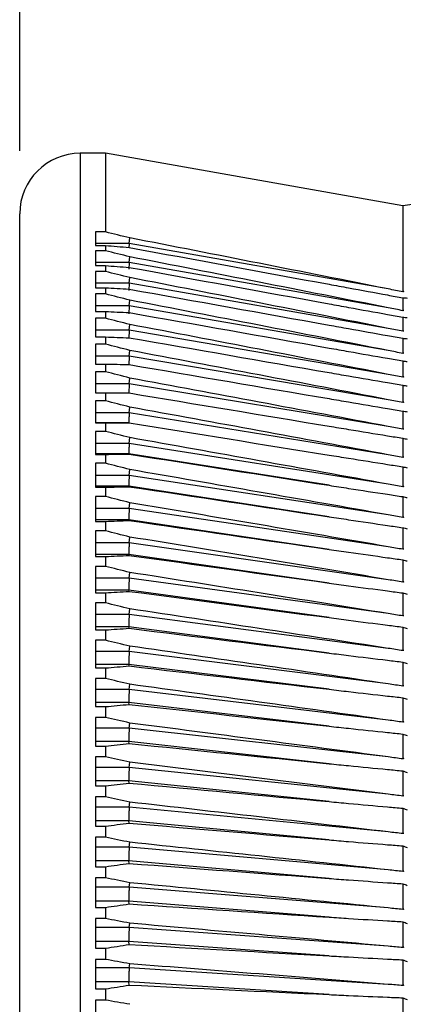
# Model space of a CAD drawing. Units: inches. Extents: x 0 to 17, y 0 to 11.
# Drawn here: x 2.9 to 3.3, y 8.1 to 9.1 of the extents above; entities that cross this region are included whole.
import ezdxf

# ---------------------------------------------------------------- set-up
doc = ezdxf.new("R2010")
doc.units = ezdxf.units.IN
doc.header["$MEASUREMENT"] = 0
doc.layers.add('dims notes', color=7, linetype='CONTINUOUS')
doc.layers.add('geom', color=7, linetype='CONTINUOUS')

msp = doc.modelspace()

# ---------------------------------------------------------------- linework, layer by layer
at = {"layer": 'dims notes', "color": 7, "linetype": 'Continuous'}
msp.add_line((2.93594, 8.95025), (2.93594, 9.69904), dxfattribs=at)
at = {"layer": 'geom', "color": 7, "linetype": 'Continuous'}
for p, q in [((3.94533, 8.98419), (3.31594, 8.89573)), ((2.99594, 8.94775), (2.99594, 8.17441)), ((3.02094, 8.94775), (2.99594, 8.94775)), ((3.02094, 8.94775), (3.02094, 8.86969)), ((3.31594, 8.89573), (3.02094, 8.94775)), ((3.31594, 8.89573), (3.31594, 8.81028)), ((2.93594, 7.46107), (2.93594, 8.88775)), ((3.02094, 8.86969), (3.01094, 8.86969)), ((3.01094, 8.86969), (3.01094, 8.85631)), ((3.04461, 8.8584), (3.04508, 8.86385)), ((3.04461, 8.8584), (3.01094, 8.8584)), ((3.01094, 8.85631), (3.02094, 8.85631)), ((3.02094, 8.85631), (3.02094, 8.85101)), ((3.04461, 8.8584), (3.04423, 8.85382)), ((3.3015, 8.81317), (3.04461, 8.8584)), ((3.02094, 8.85101), (3.01094, 8.85101)), ((3.01094, 8.85101), (3.01094, 8.83628)), ((3.04461, 8.83952), (3.04508, 8.84506)), ((3.04461, 8.83952), (3.01094, 8.83952)), ((3.01094, 8.83628), (3.02094, 8.83628)), ((3.02094, 8.83628), (3.02094, 8.83049)), ((3.04461, 8.83952), (3.04411, 8.83276)), ((3.3015, 8.79447), (3.04461, 8.83952)), ((3.02094, 8.83049), (3.01094, 8.83049)), ((3.01094, 8.83049), (3.01094, 8.81444)), ((3.04461, 8.81881), (3.04508, 8.82444)), ((3.04461, 8.81881), (3.01094, 8.81881)), ((3.01094, 8.81444), (3.02094, 8.81444)), ((3.02094, 8.81444), (3.02094, 8.80816)), ((3.04461, 8.81881), (3.04411, 8.81156)), ((3.3015, 8.77407), (3.04461, 8.81881)), ((3.02094, 8.80816), (3.01094, 8.80816)), ((3.01094, 8.80816), (3.01094, 8.79085)), ((3.31594, 8.80442), (3.31594, 8.79158)), ((3.04461, 8.79633), (3.01094, 8.79633)), ((3.04461, 8.79633), (3.04411, 8.7886)), ((3.04461, 8.79633), (3.04508, 8.80204)), ((3.3015, 8.75203), (3.04461, 8.79633)), ((3.01094, 8.79085), (3.02094, 8.79085)), ((3.02094, 8.7841), (3.01094, 8.7841)), ((3.01094, 8.7841), (3.01094, 8.76557)), ((3.02094, 8.79085), (3.02094, 8.7841)), ((3.31594, 8.78517), (3.31594, 8.77119)), ((3.04461, 8.77216), (3.04508, 8.77792)), ((3.04461, 8.77216), (3.01094, 8.77216)), ((3.01094, 8.76557), (3.02094, 8.76557)), ((3.02094, 8.76557), (3.02094, 8.75836)), ((3.04461, 8.77216), (3.04412, 8.76394)), ((3.3015, 8.7284), (3.04461, 8.77216)), ((3.02094, 8.75836), (3.01094, 8.75836)), ((3.01094, 8.75836), (3.01094, 8.73866)), ((3.31594, 8.76425), (3.31594, 8.74917)), ((3.04461, 8.74634), (3.01094, 8.74634)), ((3.04461, 8.74634), (3.04412, 8.73764)), ((3.04461, 8.74634), (3.04508, 8.75214)), ((3.3015, 8.70326), (3.04461, 8.74634)), ((3.01094, 8.73866), (3.02094, 8.73866)), ((3.02094, 8.73866), (3.02094, 8.73103)), ((3.31594, 8.74171), (3.31594, 8.72557)), ((3.02094, 8.73103), (3.01094, 8.73103)), ((3.01094, 8.73103), (3.01094, 8.71021)), ((3.04461, 8.71895), (3.01094, 8.71895)), ((3.04461, 8.71895), (3.04412, 8.70978)), ((3.04461, 8.71895), (3.04508, 8.72478)), ((3.3015, 8.67667), (3.04461, 8.71895)), ((3.31594, 8.71761), (3.31594, 8.70047)), ((3.01094, 8.71021), (3.02094, 8.71021)), ((3.02094, 8.71021), (3.02094, 8.70217)), ((3.02094, 8.70217), (3.01094, 8.70217)), ((3.01094, 8.70217), (3.01094, 8.68029)), ((3.04461, 8.69008), (3.01094, 8.69008)), ((3.04461, 8.69008), (3.04508, 8.69591)), ((3.3015, 8.6487), (3.04461, 8.69008)), ((3.31594, 8.69203), (3.31594, 8.67392)), ((3.01094, 8.68029), (3.02094, 8.68029)), ((3.04418, 8.68029), (3.01094, 8.68029)), ((3.02094, 8.68029), (3.02094, 8.67186)), ((3.04433, 8.68029), (3.04418, 8.68029)), ((3.02094, 8.67186), (3.01094, 8.67186)), ((3.01094, 8.67186), (3.01094, 8.64899)), ((3.04461, 8.65979), (3.01094, 8.65979)), ((3.04461, 8.65979), (3.04508, 8.66561)), ((3.3015, 8.61943), (3.04461, 8.65979)), ((3.31594, 8.66503), (3.31594, 8.646)), ((3.04418, 8.6495), (3.01094, 8.6495)), ((3.01094, 8.64899), (3.02094, 8.64899)), ((3.02094, 8.64899), (3.02094, 8.64019)), ((3.2428, 8.6183), (3.04418, 8.6495)), ((3.04433, 8.64927), (3.04418, 8.6495)), ((3.02094, 8.64019), (3.01094, 8.64019)), ((3.01094, 8.64019), (3.01094, 8.61638)), ((3.04461, 8.62817), (3.01094, 8.62817)), ((3.04461, 8.62817), (3.04508, 8.63397)), ((3.3015, 8.58894), (3.04461, 8.62817)), ((3.31594, 8.63668), (3.31594, 8.61679)), ((3.04418, 8.61741), (3.01094, 8.61741)), ((3.01094, 8.61638), (3.02094, 8.61638)), ((3.02094, 8.61638), (3.02094, 8.60724)), ((3.2428, 8.58708), (3.04418, 8.61741)), ((3.04433, 8.61695), (3.04418, 8.61741)), ((3.02094, 8.60724), (3.01094, 8.60724)), ((3.01094, 8.60724), (3.01094, 8.58256)), ((3.04461, 8.5953), (3.04508, 8.60106)), ((3.31594, 8.60707), (3.31594, 8.58636)), ((3.04461, 8.5953), (3.01094, 8.5953)), ((3.3015, 8.55731), (3.04461, 8.5953)), ((3.04418, 8.58411), (3.01094, 8.58411)), ((3.01094, 8.58256), (3.02094, 8.58256)), ((3.02094, 8.58256), (3.02094, 8.57311)), ((3.2428, 8.55473), (3.04418, 8.58411)), ((3.04433, 8.58342), (3.04418, 8.58411)), ((3.02094, 8.57311), (3.01094, 8.57311)), ((3.01094, 8.57311), (3.01094, 8.54762)), ((3.31594, 8.57627), (3.31594, 8.55481)), ((3.04461, 8.56128), (3.01094, 8.56128)), ((3.04461, 8.56128), (3.04508, 8.56699)), ((3.3015, 8.52464), (3.04461, 8.56128)), ((3.04418, 8.54968), (3.01094, 8.54968)), ((3.2428, 8.52134), (3.04418, 8.54968)), ((3.04433, 8.54876), (3.04418, 8.54968)), ((3.01094, 8.54762), (3.02094, 8.54762)), ((3.02094, 8.54762), (3.02094, 8.53788)), ((3.31594, 8.54437), (3.31594, 8.52221)), ((3.02094, 8.53788), (3.01094, 8.53788)), ((3.01094, 8.53788), (3.01094, 8.51166)), ((3.04461, 8.5262), (3.04508, 8.53184)), ((3.04461, 8.5262), (3.01094, 8.5262)), ((3.3015, 8.491), (3.04461, 8.5262)), ((3.04418, 8.51422), (3.01094, 8.51422)), ((3.01094, 8.51166), (3.02094, 8.51166)), ((3.02094, 8.51166), (3.02094, 8.50166)), ((3.2428, 8.487), (3.04418, 8.51422)), ((3.04433, 8.51308), (3.04418, 8.51422)), ((3.31594, 8.51146), (3.31594, 8.48866)), ((3.02094, 8.50166), (3.01094, 8.50166)), ((3.01094, 8.50166), (3.01094, 8.47478)), ((3.04461, 8.49016), (3.04508, 8.49571)), ((3.04461, 8.49016), (3.01094, 8.49016)), ((3.3015, 8.4565), (3.04461, 8.49016)), ((3.04418, 8.47783), (3.01094, 8.47783)), ((3.01094, 8.47478), (3.02094, 8.47478)), ((3.02094, 8.47478), (3.02094, 8.46454)), ((3.2428, 8.45181), (3.04418, 8.47783)), ((3.04433, 8.47647), (3.04418, 8.47783)), ((3.31594, 8.47762), (3.31594, 8.45425)), ((3.02094, 8.46454), (3.01094, 8.46454)), ((3.01094, 8.46454), (3.01094, 8.43707)), ((3.04461, 8.45325), (3.01094, 8.45325)), ((3.04461, 8.45325), (3.04508, 8.4587)), ((3.3015, 8.42122), (3.04461, 8.45325)), ((3.31594, 8.44295), (3.31594, 8.41907)), ((3.04418, 8.44061), (3.01094, 8.44061)), ((3.01094, 8.43707), (3.02094, 8.43707)), ((3.02094, 8.43707), (3.02094, 8.42663)), ((3.2428, 8.41585), (3.04418, 8.44061)), ((3.04433, 8.43903), (3.04418, 8.44061)), ((3.02094, 8.42663), (3.01094, 8.42663)), ((3.01094, 8.42663), (3.01094, 8.39865)), ((3.04461, 8.41558), (3.01094, 8.41558)), ((3.04461, 8.41558), (3.04508, 8.42091)), ((3.3015, 8.38527), (3.04461, 8.41558)), ((3.31594, 8.40754), (3.31594, 8.38322)), ((3.04418, 8.40266), (3.01094, 8.40266)), ((3.01094, 8.39865), (3.02094, 8.39865)), ((3.02094, 8.39865), (3.02094, 8.38802)), ((3.2428, 8.37923), (3.04418, 8.40266)), ((3.04433, 8.40087), (3.04418, 8.40266)), ((3.02094, 8.38802), (3.01094, 8.38802)), ((3.01094, 8.38802), (3.01094, 8.3596)), ((3.04461, 8.37725), (3.01094, 8.37725)), ((3.04461, 8.37725), (3.04508, 8.38244)), ((3.3015, 8.34874), (3.04461, 8.37725)), ((3.04418, 8.36409), (3.01094, 8.36409)), ((3.2428, 8.34205), (3.04418, 8.36409)), ((3.04433, 8.36209), (3.04418, 8.36409)), ((3.31594, 8.3715), (3.31594, 8.3468)), ((3.01094, 8.3596), (3.02094, 8.3596)), ((3.02094, 8.3596), (3.02094, 8.34883)), ((3.02094, 8.34883), (3.01094, 8.34883)), ((3.01094, 8.34883), (3.01094, 8.32005)), ((3.04461, 8.33836), (3.01094, 8.33836)), ((3.04461, 8.33836), (3.04508, 8.34341)), ((3.3015, 8.31173), (3.04461, 8.33836)), ((3.31594, 8.33491), (3.31594, 8.30991)), ((3.04418, 8.32499), (3.01094, 8.32499)), ((3.2428, 8.3044), (3.04418, 8.32499)), ((3.04433, 8.32279), (3.04418, 8.32499)), ((3.01094, 8.32005), (3.02094, 8.32005)), ((3.02094, 8.32005), (3.02094, 8.30916)), ((3.02094, 8.30916), (3.01094, 8.30916)), ((3.01094, 8.30916), (3.01094, 8.2801)), ((3.04461, 8.29902), (3.01094, 8.29902)), ((3.04461, 8.29902), (3.04508, 8.30391)), ((3.3015, 8.27435), (3.04461, 8.29902)), ((3.31594, 8.29789), (3.31594, 8.27265)), ((3.04418, 8.28548), (3.01094, 8.28548)), ((3.01094, 8.2801), (3.02094, 8.2801)), ((3.02094, 8.2801), (3.02094, 8.26912)), ((3.2428, 8.26641), (3.04418, 8.28548)), ((3.04433, 8.28308), (3.04418, 8.28548)), ((3.02094, 8.26912), (3.01094, 8.26912)), ((3.01094, 8.26912), (3.01094, 8.23987)), ((3.04461, 8.25934), (3.01094, 8.25934)), ((3.04461, 8.25934), (3.04508, 8.26406)), ((3.3015, 8.23669), (3.04461, 8.25934)), ((3.31594, 8.26053), (3.31594, 8.23511)), ((3.04418, 8.24567), (3.01094, 8.24567)), ((3.01094, 8.23987), (3.02094, 8.23987)), ((3.02094, 8.23987), (3.02094, 8.22882)), ((3.2428, 8.22816), (3.04418, 8.24567)), ((3.04433, 8.24308), (3.04418, 8.24567)), ((3.02094, 8.22882), (3.01094, 8.22882)), ((3.01094, 8.22882), (3.01094, 8.19945)), ((3.04461, 8.21942), (3.01094, 8.21942)), ((3.04461, 8.21942), (3.04508, 8.22396)), ((3.3015, 8.19886), (3.04461, 8.21942)), ((3.31594, 8.22293), (3.31594, 8.19741)), ((3.04418, 8.20566), (3.01094, 8.20566)), ((3.01094, 8.19945), (3.02094, 8.19945)), ((3.02094, 8.19945), (3.02094, 8.18837)), ((3.2428, 8.18976), (3.04418, 8.20566)), ((3.04433, 8.20289), (3.04418, 8.20566)), ((3.02094, 8.18837), (3.01094, 8.18837)), ((3.01094, 8.18837), (3.01094, 8.15896)), ((3.04461, 8.17939), (3.01094, 8.17939)), ((3.04461, 8.17939), (3.04508, 8.18372)), ((3.3015, 8.16096), (3.04461, 8.17939)), ((3.31594, 8.18519), (3.31594, 8.15965)), ((2.99594, 8.17441), (2.99594, 7.40107)), ((3.04418, 8.16557), (3.01094, 8.16557)), ((3.01094, 8.15896), (3.02094, 8.15896)), ((3.02094, 8.15896), (3.02094, 8.14789)), ((3.2428, 8.15132), (3.04418, 8.16557)), ((3.04433, 8.16262), (3.04418, 8.16557)), ((3.02094, 8.14789), (3.01094, 8.14789)), ((3.01094, 8.14789), (3.01094, 8.11852)), ((3.04461, 8.13934), (3.01094, 8.13934)), ((3.04461, 8.13934), (3.04508, 8.14346)), ((3.3015, 8.1231), (3.04461, 8.13934)), ((3.31594, 8.14743), (3.31594, 8.12192)), ((3.04418, 8.1255), (3.01094, 8.1255)), ((3.2428, 8.11295), (3.04418, 8.1255)), ((3.04433, 8.12238), (3.04418, 8.1255)), ((3.01094, 8.11852), (3.02094, 8.11852)), ((3.02094, 8.11852), (3.02094, 8.10747)), ((3.31594, 8.10974), (3.31594, 8.08435)), ((3.02094, 8.10747), (3.01094, 8.10747)), ((3.01094, 8.10747), (3.01094, 8.07823))]:
    msp.add_line(p, q, dxfattribs=at)
msp.add_arc((2.99594, 8.88775), 0.06, 90, 180, dxfattribs=at)
for points in [[(3.04508, 8.86385), (3.03703, 8.8658), (3.02899, 8.86775), (3.02094, 8.86969)], [(3.3015, 8.81317), (3.21606, 8.83022), (3.13058, 8.8471), (3.04508, 8.86385)], [(3.02094, 8.85631), (3.02874, 8.85566), (3.03654, 8.855), (3.04433, 8.85435)], [(3.04433, 8.85435), (3.11049, 8.84218), (3.17665, 8.83), (3.2428, 8.8178)], [(3.04508, 8.84506), (3.03703, 8.84705), (3.02899, 8.84904), (3.02094, 8.85101)], [(3.3015, 8.79447), (3.21606, 8.8115), (3.13058, 8.82835), (3.04508, 8.84506)], [(3.02094, 8.83628), (3.02874, 8.83572), (3.03654, 8.83516), (3.04433, 8.83459)], [(3.04433, 8.83459), (3.11049, 8.82254), (3.17665, 8.81048), (3.2428, 8.7984)], [(3.04508, 8.82444), (3.03703, 8.82646), (3.02899, 8.82848), (3.02094, 8.83049)], [(3.3015, 8.77407), (3.21606, 8.79103), (3.13058, 8.80781), (3.04508, 8.82444)], [(3.02094, 8.81444), (3.02874, 8.81397), (3.03654, 8.8135), (3.04433, 8.81303)], [(3.04508, 8.80204), (3.03703, 8.80409), (3.02899, 8.80613), (3.02094, 8.80816)], [(3.04433, 8.81303), (3.11049, 8.80113), (3.17665, 8.78922), (3.2428, 8.7773)], [(3.31594, 8.81028), (3.31113, 8.81124), (3.30631, 8.8122), (3.3015, 8.81317)], [(3.31674, 8.81048), (3.31647, 8.81041), (3.31621, 8.81035), (3.31594, 8.81028)], [(3.31594, 8.80442), (3.31737, 8.80428), (3.31883, 8.8042), (3.32032, 8.80415)], [(3.3015, 8.75203), (3.21606, 8.76887), (3.13058, 8.78553), (3.04508, 8.80204)], [(3.31594, 8.79158), (3.31113, 8.79255), (3.30631, 8.79351), (3.3015, 8.79447)], [(3.02094, 8.79085), (3.02874, 8.79047), (3.03654, 8.79009), (3.04433, 8.78971)], [(3.04508, 8.77792), (3.03703, 8.77998), (3.02899, 8.78204), (3.02094, 8.7841)], [(3.04433, 8.78971), (3.11049, 8.778), (3.17665, 8.76627), (3.2428, 8.75454)], [(3.31674, 8.79179), (3.31647, 8.79172), (3.31621, 8.79165), (3.31594, 8.79158)], [(3.31594, 8.78517), (3.31737, 8.785), (3.31883, 8.78489), (3.32032, 8.78481)], [(3.3015, 8.7284), (3.21606, 8.74508), (3.13058, 8.76157), (3.04508, 8.77792)], [(3.02094, 8.76557), (3.02874, 8.76528), (3.03654, 8.765), (3.04433, 8.76471)], [(3.04433, 8.76471), (3.11049, 8.75321), (3.17665, 8.74171), (3.2428, 8.73019)], [(3.31594, 8.77119), (3.31113, 8.77216), (3.30631, 8.77311), (3.3015, 8.77407)], [(3.31674, 8.77141), (3.31647, 8.77134), (3.31621, 8.77127), (3.31594, 8.77119)], [(3.04508, 8.75214), (3.03703, 8.75422), (3.02899, 8.75629), (3.02094, 8.75836)], [(3.31594, 8.76425), (3.31737, 8.76405), (3.31883, 8.76391), (3.32032, 8.7638)], [(3.3015, 8.70326), (3.21606, 8.71973), (3.13058, 8.73601), (3.04508, 8.75214)], [(3.31594, 8.74917), (3.31113, 8.75013), (3.30631, 8.75108), (3.3015, 8.75203)], [(3.31674, 8.7494), (3.31647, 8.74933), (3.31621, 8.74925), (3.31594, 8.74917)], [(3.02094, 8.73866), (3.02874, 8.73847), (3.03654, 8.73828), (3.04433, 8.73809)], [(3.04433, 8.73809), (3.11049, 8.72684), (3.17665, 8.71558), (3.2428, 8.70432)], [(3.31594, 8.74171), (3.31737, 8.74148), (3.31883, 8.74131), (3.32032, 8.74117)], [(3.04508, 8.72478), (3.03703, 8.72687), (3.02899, 8.72895), (3.02094, 8.73103)], [(3.31594, 8.72557), (3.31113, 8.72652), (3.30631, 8.72746), (3.3015, 8.7284)], [(3.31674, 8.72581), (3.31647, 8.72573), (3.31621, 8.72565), (3.31594, 8.72557)], [(3.3015, 8.67667), (3.21606, 8.69288), (3.13058, 8.7089), (3.04508, 8.72478)], [(3.31594, 8.71761), (3.31737, 8.71735), (3.31883, 8.71715), (3.32032, 8.71699)], [(3.02094, 8.71021), (3.02874, 8.71012), (3.03654, 8.71002), (3.04433, 8.70993)], [(3.04433, 8.70993), (3.11049, 8.69895), (3.17665, 8.68798), (3.2428, 8.677)], [(3.04508, 8.69591), (3.03703, 8.698), (3.02899, 8.70009), (3.02094, 8.70217)], [(3.31594, 8.70047), (3.31113, 8.7014), (3.30631, 8.70233), (3.3015, 8.70326)], [(3.31674, 8.7007), (3.31647, 8.70063), (3.31621, 8.70055), (3.31594, 8.70047)], [(3.3015, 8.6487), (3.21606, 8.66461), (3.13058, 8.68033), (3.04508, 8.69591)], [(3.31594, 8.69203), (3.31737, 8.69174), (3.31883, 8.69151), (3.32032, 8.69132)], [(3.02094, 8.68029), (3.02874, 8.68029), (3.03654, 8.68029), (3.04433, 8.68029)], [(3.04433, 8.68029), (3.11049, 8.66963), (3.17665, 8.65896), (3.2428, 8.6483)], [(3.31594, 8.67392), (3.31113, 8.67484), (3.30631, 8.67575), (3.3015, 8.67667)], [(3.04508, 8.66561), (3.03703, 8.6677), (3.02899, 8.66978), (3.02094, 8.67186)], [(3.31674, 8.67416), (3.31647, 8.67408), (3.31621, 8.674), (3.31594, 8.67392)], [(3.3015, 8.61943), (3.21606, 8.635), (3.13058, 8.65038), (3.04508, 8.66561)], [(3.31594, 8.66503), (3.31737, 8.6647), (3.31883, 8.66445), (3.32032, 8.66424)], [(3.02094, 8.64899), (3.02874, 8.64908), (3.03654, 8.64918), (3.04433, 8.64927)], [(3.04433, 8.64927), (3.11049, 8.63895), (3.17665, 8.62862), (3.2428, 8.6183)], [(3.31594, 8.646), (3.31113, 8.6469), (3.30631, 8.6478), (3.3015, 8.6487)], [(3.04508, 8.63397), (3.03703, 8.63605), (3.02899, 8.63812), (3.02094, 8.64019)], [(3.31674, 8.64624), (3.31647, 8.64616), (3.31621, 8.64608), (3.31594, 8.646)], [(3.3015, 8.58894), (3.21606, 8.60412), (3.13058, 8.61912), (3.04508, 8.63397)], [(3.31594, 8.63668), (3.31737, 8.63633), (3.31883, 8.63605), (3.32032, 8.63581)], [(3.31594, 8.61679), (3.31113, 8.61767), (3.30631, 8.61855), (3.3015, 8.61943)], [(3.02094, 8.61638), (3.02874, 8.61657), (3.03654, 8.61676), (3.04433, 8.61695)], [(3.04433, 8.61695), (3.11049, 8.60699), (3.17665, 8.59703), (3.2428, 8.58708)], [(3.31674, 8.61703), (3.31647, 8.61695), (3.31621, 8.61687), (3.31594, 8.61679)], [(3.04508, 8.60106), (3.03703, 8.60313), (3.02899, 8.60519), (3.02094, 8.60724)], [(3.3015, 8.55731), (3.21606, 8.57207), (3.13058, 8.58664), (3.04508, 8.60106)], [(3.31594, 8.60707), (3.31737, 8.60669), (3.31883, 8.60638), (3.32032, 8.60612)], [(3.31594, 8.58636), (3.31113, 8.58722), (3.30631, 8.58808), (3.3015, 8.58894)], [(3.02094, 8.58256), (3.02874, 8.58285), (3.03654, 8.58313), (3.04433, 8.58342)], [(3.04433, 8.58342), (3.11049, 8.57385), (3.17665, 8.56429), (3.2428, 8.55473)], [(3.31674, 8.58661), (3.31647, 8.58653), (3.31621, 8.58645), (3.31594, 8.58636)], [(3.04508, 8.56699), (3.03703, 8.56904), (3.02899, 8.57108), (3.02094, 8.57311)], [(3.31594, 8.57627), (3.31737, 8.57586), (3.31883, 8.57553), (3.32032, 8.57524)], [(3.3015, 8.52464), (3.21606, 8.53893), (3.13058, 8.55303), (3.04508, 8.56699)], [(3.31594, 8.55481), (3.31113, 8.55565), (3.30631, 8.55648), (3.3015, 8.55731)], [(3.31674, 8.55506), (3.31647, 8.55498), (3.31621, 8.55489), (3.31594, 8.55481)], [(3.02094, 8.54762), (3.02874, 8.548), (3.03654, 8.54838), (3.04433, 8.54876)], [(3.04433, 8.54876), (3.11049, 8.53961), (3.17665, 8.53047), (3.2428, 8.52134)], [(3.31594, 8.54437), (3.31737, 8.54393), (3.31883, 8.54358), (3.32032, 8.54327)], [(3.04508, 8.53184), (3.03703, 8.53386), (3.02899, 8.53587), (3.02094, 8.53788)], [(3.3015, 8.491), (3.21606, 8.50479), (3.13058, 8.51838), (3.04508, 8.53184)], [(3.31594, 8.52221), (3.31113, 8.52302), (3.30631, 8.52383), (3.3015, 8.52464)], [(3.31674, 8.52246), (3.31647, 8.52238), (3.31621, 8.5223), (3.31594, 8.52221)], [(3.02094, 8.51166), (3.02874, 8.51214), (3.03654, 8.51261), (3.04433, 8.51308)], [(3.04433, 8.51308), (3.11049, 8.50438), (3.17665, 8.49568), (3.2428, 8.487)], [(3.31594, 8.51146), (3.31737, 8.51099), (3.31883, 8.51061), (3.32032, 8.51029)], [(3.04508, 8.49571), (3.03703, 8.4977), (3.02899, 8.49968), (3.02094, 8.50166)], [(3.3015, 8.4565), (3.21606, 8.46974), (3.13058, 8.48279), (3.04508, 8.49571)], [(3.31594, 8.48866), (3.31113, 8.48945), (3.30631, 8.49023), (3.3015, 8.491)], [(3.31674, 8.48891), (3.31647, 8.48883), (3.31621, 8.48875), (3.31594, 8.48866)], [(3.02094, 8.47478), (3.02874, 8.47534), (3.03654, 8.47591), (3.04433, 8.47647)], [(3.04433, 8.47647), (3.11049, 8.46824), (3.17665, 8.46001), (3.2428, 8.45181)], [(3.31594, 8.47762), (3.31737, 8.47713), (3.31883, 8.47673), (3.32032, 8.47638)], [(3.04508, 8.4587), (3.03703, 8.46065), (3.02899, 8.4626), (3.02094, 8.46454)], [(3.3015, 8.42122), (3.21606, 8.43388), (3.13058, 8.44636), (3.04508, 8.4587)], [(3.31594, 8.45425), (3.31113, 8.455), (3.30631, 8.45575), (3.3015, 8.4565)], [(3.31674, 8.4545), (3.31647, 8.45442), (3.31621, 8.45434), (3.31594, 8.45425)], [(3.31594, 8.44295), (3.31737, 8.44244), (3.31883, 8.44202), (3.32032, 8.44165)], [(3.02094, 8.43707), (3.02874, 8.43772), (3.03654, 8.43838), (3.04433, 8.43903)], [(3.04433, 8.43903), (3.11049, 8.43129), (3.17665, 8.42356), (3.2428, 8.41585)], [(3.04508, 8.42091), (3.03703, 8.42282), (3.02899, 8.42473), (3.02094, 8.42663)], [(3.3015, 8.38527), (3.21606, 8.39731), (3.13058, 8.40918), (3.04508, 8.42091)], [(3.31594, 8.41907), (3.31113, 8.41979), (3.30631, 8.42051), (3.3015, 8.42122)], [(3.31674, 8.41932), (3.31647, 8.41924), (3.31621, 8.41916), (3.31594, 8.41907)], [(3.31594, 8.40754), (3.31737, 8.40701), (3.31883, 8.40657), (3.32032, 8.40618)], [(3.02094, 8.39865), (3.02874, 8.39939), (3.03654, 8.40013), (3.04433, 8.40087)], [(3.04433, 8.40087), (3.11049, 8.39364), (3.17665, 8.38642), (3.2428, 8.37923)], [(3.04508, 8.38244), (3.03703, 8.38431), (3.02899, 8.38617), (3.02094, 8.38802)], [(3.31594, 8.38322), (3.31113, 8.38391), (3.30631, 8.38459), (3.3015, 8.38527)], [(3.31674, 8.38347), (3.31647, 8.38339), (3.31621, 8.38331), (3.31594, 8.38322)], [(3.3015, 8.34874), (3.21606, 8.36013), (3.13058, 8.37135), (3.04508, 8.38244)], [(3.31594, 8.3715), (3.31737, 8.37095), (3.31883, 8.37049), (3.32032, 8.37008)], [(3.02094, 8.3596), (3.02874, 8.36043), (3.03654, 8.36126), (3.04433, 8.36209)], [(3.04433, 8.36209), (3.11049, 8.35539), (3.17665, 8.34871), (3.2428, 8.34205)], [(3.04508, 8.34341), (3.03703, 8.34522), (3.02899, 8.34703), (3.02094, 8.34883)], [(3.31594, 8.3468), (3.31113, 8.34745), (3.30631, 8.3481), (3.3015, 8.34874)], [(3.31674, 8.34705), (3.31647, 8.34697), (3.31621, 8.34689), (3.31594, 8.3468)], [(3.3015, 8.31173), (3.21606, 8.32245), (3.13058, 8.33299), (3.04508, 8.34341)], [(3.31594, 8.33491), (3.31737, 8.33435), (3.31883, 8.33387), (3.32032, 8.33344)], [(3.02094, 8.32005), (3.02874, 8.32096), (3.03654, 8.32187), (3.04433, 8.32279)], [(3.04433, 8.32279), (3.11049, 8.31664), (3.17665, 8.31051), (3.2428, 8.3044)], [(3.04508, 8.30391), (3.03703, 8.30567), (3.02899, 8.30742), (3.02094, 8.30916)], [(3.31594, 8.30991), (3.31113, 8.31052), (3.30631, 8.31113), (3.3015, 8.31173)], [(3.31674, 8.31015), (3.31647, 8.31008), (3.31621, 8.30999), (3.31594, 8.30991)], [(3.3015, 8.27435), (3.21606, 8.28435), (3.13058, 8.29419), (3.04508, 8.30391)], [(3.31594, 8.29789), (3.31737, 8.2973), (3.31883, 8.29681), (3.32032, 8.29637)], [(3.02094, 8.2801), (3.02874, 8.2811), (3.03654, 8.28209), (3.04433, 8.28308)], [(3.04433, 8.28308), (3.11049, 8.2775), (3.17665, 8.27194), (3.2428, 8.26641)], [(3.04508, 8.26406), (3.03703, 8.26575), (3.02899, 8.26744), (3.02094, 8.26912)], [(3.31594, 8.27265), (3.31113, 8.27322), (3.30631, 8.27378), (3.3015, 8.27435)], [(3.31674, 8.27288), (3.31647, 8.27281), (3.31621, 8.27273), (3.31594, 8.27265)], [(3.3015, 8.23669), (3.21606, 8.24596), (3.13058, 8.25507), (3.04508, 8.26406)], [(3.31594, 8.26053), (3.31737, 8.25993), (3.31883, 8.25942), (3.32032, 8.25896)], [(3.02094, 8.23987), (3.02874, 8.24094), (3.03654, 8.24201), (3.04433, 8.24308)], [(3.04433, 8.24308), (3.11049, 8.23808), (3.17665, 8.23311), (3.2428, 8.22816)], [(3.04508, 8.22396), (3.03703, 8.22558), (3.02899, 8.22721), (3.02094, 8.22882)], [(3.31594, 8.23511), (3.31113, 8.23564), (3.30631, 8.23617), (3.3015, 8.23669)], [(3.31674, 8.23535), (3.31647, 8.23527), (3.31621, 8.23519), (3.31594, 8.23511)], [(3.3015, 8.19886), (3.21606, 8.20736), (3.13058, 8.21572), (3.04508, 8.22396)], [(3.31594, 8.22293), (3.31737, 8.22231), (3.31883, 8.22179), (3.32032, 8.22132)], [(3.02094, 8.19945), (3.02874, 8.20059), (3.03654, 8.20174), (3.04433, 8.20289)], [(3.04433, 8.20289), (3.11049, 8.19849), (3.17665, 8.19411), (3.2428, 8.18976)], [(3.31594, 8.19741), (3.31113, 8.1979), (3.30631, 8.19838), (3.3015, 8.19886)], [(3.04508, 8.18372), (3.03703, 8.18528), (3.02899, 8.18683), (3.02094, 8.18837)], [(3.31674, 8.19764), (3.31647, 8.19757), (3.31621, 8.19749), (3.31594, 8.19741)], [(3.3015, 8.16096), (3.21606, 8.16868), (3.13058, 8.17626), (3.04508, 8.18372)], [(3.31594, 8.18519), (3.31737, 8.18457), (3.31883, 8.18403), (3.32032, 8.18356)], [(3.02094, 8.15896), (3.02874, 8.16018), (3.03654, 8.1614), (3.04433, 8.16262)], [(3.04433, 8.16262), (3.11049, 8.15883), (3.17665, 8.15506), (3.2428, 8.15132)], [(3.31594, 8.15965), (3.31113, 8.16009), (3.30631, 8.16053), (3.3015, 8.16096)], [(3.31674, 8.15987), (3.31647, 8.1598), (3.31621, 8.15973), (3.31594, 8.15965)], [(3.04508, 8.14346), (3.03703, 8.14494), (3.02899, 8.14642), (3.02094, 8.14789)], [(3.3015, 8.1231), (3.21606, 8.13002), (3.13058, 8.13679), (3.04508, 8.14346)], [(3.31594, 8.14743), (3.31737, 8.1468), (3.31883, 8.14625), (3.32032, 8.14576)], [(3.02094, 8.11852), (3.02874, 8.1198), (3.03654, 8.12109), (3.04433, 8.12238)], [(3.04433, 8.12238), (3.11049, 8.11921), (3.17665, 8.11606), (3.2428, 8.11295)], [(3.31594, 8.12192), (3.31113, 8.12232), (3.30631, 8.12272), (3.3015, 8.1231)], [(3.31674, 8.12214), (3.31647, 8.12207), (3.31621, 8.122), (3.31594, 8.12192)], [(3.31594, 8.10974), (3.31737, 8.1091), (3.31883, 8.10855), (3.32032, 8.10805)], [(3.04508, 8.10329), (3.03703, 8.10469), (3.02899, 8.10608), (3.02094, 8.10747)]]:
    msp.add_open_spline(points, degree=3, dxfattribs=at)
for points in [[(3.2428, 8.8178), (3.24921, 8.81662), (3.25562, 8.81544), (3.27494, 8.81189), (3.28785, 8.80952), (3.30582, 8.80625), (3.31088, 8.80533), (3.31594, 8.80442)], [(3.2428, 8.7984), (3.24921, 8.79723), (3.25562, 8.79606), (3.27494, 8.79255), (3.28785, 8.79021), (3.30582, 8.78698), (3.31088, 8.78607), (3.31594, 8.78517)], [(3.2428, 8.7773), (3.24921, 8.77614), (3.25562, 8.77499), (3.27494, 8.77152), (3.28785, 8.76922), (3.30582, 8.76603), (3.31088, 8.76514), (3.31594, 8.76425)], [(3.2428, 8.75454), (3.24921, 8.7534), (3.25562, 8.75227), (3.27494, 8.74886), (3.28785, 8.74659), (3.30582, 8.74346), (3.31088, 8.74258), (3.31594, 8.74171)], [(3.2428, 8.73019), (3.24921, 8.72908), (3.25562, 8.72796), (3.27494, 8.72462), (3.28785, 8.7224), (3.30582, 8.71933), (3.31088, 8.71847), (3.31594, 8.71761)], [(3.2428, 8.70432), (3.24921, 8.70323), (3.25562, 8.70214), (3.27494, 8.69887), (3.28785, 8.6967), (3.30582, 8.69371), (3.31088, 8.69287), (3.31594, 8.69203)], [(3.2428, 8.677), (3.24921, 8.67594), (3.25562, 8.67487), (3.27494, 8.67169), (3.28785, 8.66958), (3.30582, 8.66666), (3.31088, 8.66584), (3.31594, 8.66503)], [(3.2428, 8.6483), (3.24921, 8.64726), (3.25562, 8.64623), (3.27494, 8.64314), (3.28785, 8.64109), (3.30582, 8.63826), (3.31088, 8.63747), (3.31594, 8.63668)], [(3.2428, 8.6183), (3.24921, 8.6173), (3.25562, 8.6163), (3.27494, 8.61331), (3.28785, 8.61133), (3.30582, 8.6086), (3.31088, 8.60783), (3.31594, 8.60707)], [(3.2428, 8.58708), (3.24921, 8.58612), (3.25562, 8.58516), (3.27494, 8.58227), (3.28785, 8.58036), (3.30582, 8.57774), (3.31088, 8.577), (3.31594, 8.57627)], [(3.2428, 8.55473), (3.24921, 8.55381), (3.25562, 8.55289), (3.27494, 8.55012), (3.28785, 8.54829), (3.30582, 8.54577), (3.31088, 8.54507), (3.31594, 8.54437)], [(3.2428, 8.52134), (3.24921, 8.52046), (3.25562, 8.51958), (3.27494, 8.51694), (3.28785, 8.51519), (3.30582, 8.51279), (3.31088, 8.51212), (3.31594, 8.51146)], [(3.2428, 8.487), (3.24921, 8.48616), (3.25562, 8.48532), (3.27494, 8.48282), (3.28785, 8.48116), (3.30582, 8.47888), (3.31088, 8.47825), (3.31594, 8.47762)], [(3.2428, 8.45181), (3.24921, 8.45101), (3.25562, 8.45022), (3.27494, 8.44785), (3.28785, 8.44628), (3.30582, 8.44414), (3.31088, 8.44354), (3.31594, 8.44295)], [(3.2428, 8.41585), (3.24921, 8.4151), (3.25562, 8.41436), (3.27494, 8.41213), (3.28785, 8.41066), (3.30582, 8.40866), (3.31088, 8.4081), (3.31594, 8.40754)], [(3.2428, 8.37923), (3.24921, 8.37853), (3.25562, 8.37784), (3.27494, 8.37576), (3.28785, 8.3744), (3.30582, 8.37253), (3.31088, 8.37201), (3.31594, 8.3715)], [(3.2428, 8.34205), (3.24921, 8.3414), (3.25562, 8.34076), (3.27494, 8.33884), (3.28785, 8.33758), (3.30582, 8.33587), (3.31088, 8.33539), (3.31594, 8.33491)], [(3.2428, 8.3044), (3.24921, 8.30381), (3.25562, 8.30323), (3.27494, 8.30147), (3.28785, 8.30032), (3.30582, 8.29876), (3.31088, 8.29832), (3.31594, 8.29789)], [(3.2428, 8.26641), (3.24921, 8.26587), (3.25562, 8.26534), (3.27494, 8.26375), (3.28785, 8.26271), (3.30582, 8.2613), (3.31088, 8.26091), (3.31594, 8.26053)], [(3.2428, 8.22816), (3.24921, 8.22768), (3.25562, 8.2272), (3.27494, 8.22579), (3.28785, 8.22486), (3.30582, 8.22361), (3.31088, 8.22327), (3.31594, 8.22293)], [(3.2428, 8.18976), (3.24921, 8.18934), (3.25562, 8.18892), (3.27494, 8.18768), (3.28785, 8.18688), (3.30582, 8.18579), (3.31088, 8.18549), (3.31594, 8.18519)], [(3.2428, 8.15132), (3.24921, 8.15096), (3.25562, 8.1506), (3.27494, 8.14954), (3.28785, 8.14885), (3.30582, 8.14794), (3.31088, 8.14768), (3.31594, 8.14743)], [(3.2428, 8.11295), (3.24921, 8.11265), (3.25562, 8.11235), (3.27494, 8.11147), (3.28785, 8.1109), (3.30582, 8.11015), (3.31088, 8.10995), (3.31594, 8.10974)]]:
    msp.add_open_spline(points, degree=3, knots=[0, 0, 0, 0, 0.263035, 0.263035, 0.792467, 0.792467, 1, 1, 1, 1], dxfattribs=at)
for points in [[(3.04461, 8.69008), (3.04383, 8.68029), (3.04418, 8.68029)], [(3.04461, 8.65979), (3.04383, 8.65002), (3.04418, 8.6495)], [(3.04461, 8.62817), (3.04383, 8.61844), (3.04418, 8.61741)], [(3.04461, 8.5953), (3.04383, 8.58564), (3.04418, 8.58411)], [(3.04461, 8.56128), (3.04383, 8.55171), (3.04418, 8.54968)], [(3.04461, 8.5262), (3.04383, 8.51676), (3.04418, 8.51422)], [(3.04461, 8.49016), (3.04383, 8.48086), (3.04418, 8.47783)], [(3.04461, 8.45325), (3.04383, 8.44412), (3.04418, 8.44061)], [(3.04461, 8.41558), (3.04383, 8.40664), (3.04418, 8.40266)], [(3.04461, 8.37725), (3.04383, 8.36853), (3.04418, 8.36409)], [(3.04461, 8.33836), (3.04383, 8.32988), (3.04418, 8.32499)], [(3.04461, 8.29902), (3.04383, 8.29081), (3.04418, 8.28548)], [(3.04461, 8.25934), (3.04383, 8.25142), (3.04418, 8.24567)], [(3.04461, 8.21942), (3.04383, 8.21182), (3.04418, 8.20566)], [(3.04461, 8.17939), (3.04383, 8.17212), (3.04418, 8.16557)], [(3.04461, 8.13934), (3.04383, 8.13242), (3.04418, 8.1255)]]:
    msp.add_rational_spline(points, [1, 0.707106781187, 1], degree=2, dxfattribs=at)

doc.saveas('drawing.dxf')
